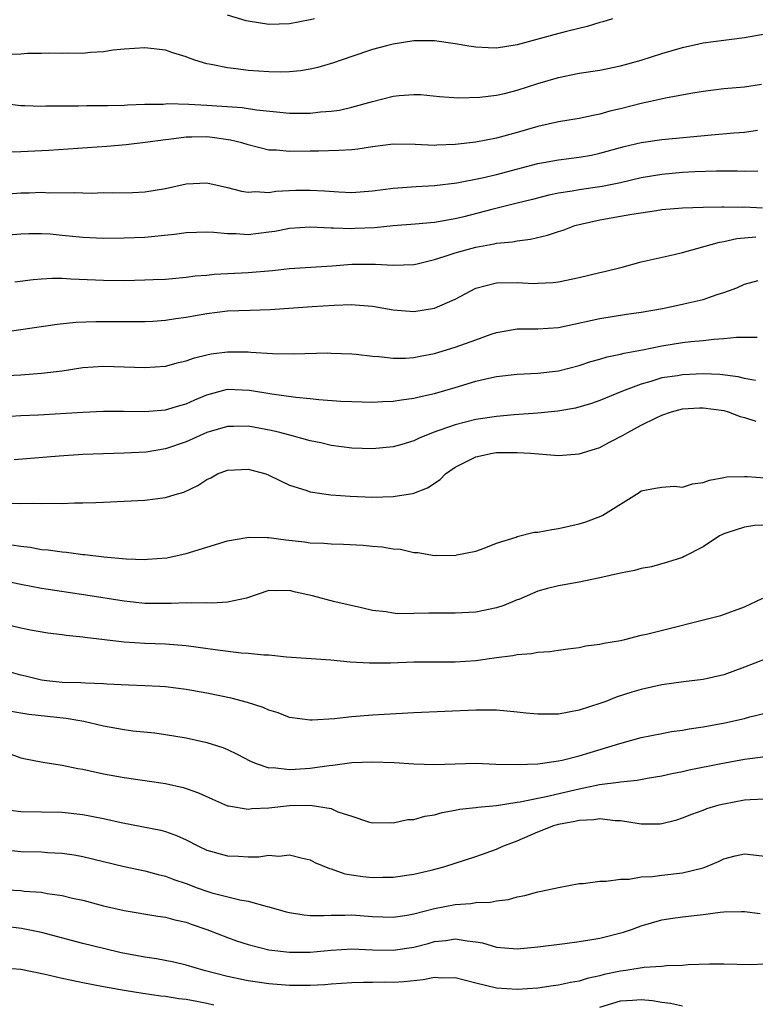
# Model space of a CAD drawing. Units: inches. Extents: x 2565000 to 2568000, y 1515000 to 1518000.
# Drawn here: x 2565297 to 2565368, y 1516104 to 1516199 of the extents above; entities that cross this region are included whole.
import ezdxf

# ---------------------------------------------------------------- set-up
doc = ezdxf.new("R2010")
doc.units = ezdxf.units.IN
doc.header["$MEASUREMENT"] = 0
doc.layers.add('LD25651515_2ft', color=53, linetype='Continuous')

msp = doc.modelspace()

# ---------------------------------------------------------------- linework, layer by layer
at = {"layer": 'LD25651515_2ft'}
for points, elevation in [([(2565354.23, 1516199), (2565353.3, 1516198.7), (2565353, 1516198.623), (2565351.759, 1516198.241), (2565349.781, 1516197.781), (2565348.563, 1516197.438), (2565345, 1516196.488), (2565343, 1516196.169), (2565342.19, 1516196.19), (2565341, 1516196.242), (2565340.339, 1516196.339), (2565339, 1516196.574), (2565337, 1516196.858), (2565335, 1516196.861), (2565333, 1516196.557), (2565332.38, 1516196.38), (2565331, 1516196.026), (2565329, 1516195.362), (2565327.246, 1516194.754), (2565325.717, 1516194.283), (2565325, 1516194.119), (2565324.045, 1516193.955), (2565323, 1516193.854), (2565322.162, 1516193.838), (2565321, 1516193.861), (2565319, 1516194.011), (2565317.835, 1516194.165), (2565317, 1516194.243), (2565315.413, 1516194.587), (2565315, 1516194.647), (2565313.827, 1516195), (2565313.215, 1516195.215), (2565313, 1516195.311), (2565311.705, 1516195.705), (2565311, 1516195.95), (2565309, 1516196.18), (2565307, 1516196.053), (2565305.948, 1516195.948), (2565305, 1516195.811), (2565303.729, 1516195.73), (2565303, 1516195.639), (2565301.662, 1516195.662), (2565301, 1516195.63), (2565299.681, 1516195.681), (2565299, 1516195.655), (2565297.645, 1516195.645), (2565297, 1516195.578), (2565295.554, 1516195.554)], 8824), ([(2565325.406, 1516199), (2565325, 1516198.888), (2565323, 1516198.502), (2565321, 1516198.456), (2565319, 1516198.767), (2565318.811, 1516198.811), (2565317, 1516199.349)], 8822), ([(2565294.864, 1516190.864), (2565297, 1516190.599), (2565297.387, 1516190.613), (2565299, 1516190.55), (2565299.425, 1516190.575), (2565302.574, 1516190.574), (2565303.396, 1516190.604), (2565305, 1516190.604), (2565305.374, 1516190.626), (2565307, 1516190.655), (2565307.321, 1516190.679), (2565309, 1516190.729), (2565310.755, 1516190.755), (2565311.208, 1516190.792), (2565313.248, 1516190.752), (2565315, 1516190.654), (2565318.405, 1516190.405), (2565319.808, 1516190.192), (2565322.039, 1516189.961), (2565323, 1516189.883), (2565324.133, 1516189.867), (2565325, 1516189.875), (2565325.993, 1516189.993), (2565327, 1516190.057), (2565327.826, 1516190.174), (2565329, 1516190.443), (2565331.004, 1516191.004), (2565333, 1516191.514), (2565333.594, 1516191.594), (2565335, 1516191.682), (2565335.668, 1516191.668), (2565337.49, 1516191.49), (2565339.351, 1516191.351), (2565341.406, 1516191.406), (2565343, 1516191.613), (2565343.786, 1516191.786), (2565345, 1516192.095), (2565347, 1516192.744), (2565349, 1516193.333), (2565351, 1516193.728), (2565353, 1516194.042), (2565355, 1516194.453), (2565357, 1516195.007), (2565359, 1516195.64), (2565361, 1516196.217), (2565362.573, 1516196.573), (2565363, 1516196.659), (2565367, 1516197.189), (2565369, 1516197.535)], 8826), ([(2565368.637, 1516192.637), (2565367, 1516192.402), (2565365, 1516192.214), (2565363, 1516191.98), (2565361.788, 1516191.788), (2565359.338, 1516191.338), (2565357.894, 1516191), (2565357, 1516190.814), (2565355, 1516190.299), (2565353.95, 1516190.05), (2565353, 1516189.775), (2565352.339, 1516189.661), (2565351, 1516189.369), (2565349, 1516189.019), (2565347, 1516188.577), (2565345, 1516188.009), (2565343, 1516187.472), (2565341, 1516187.079), (2565339, 1516186.831), (2565337.226, 1516186.774), (2565337, 1516186.752), (2565335.149, 1516186.851), (2565333, 1516186.876), (2565331, 1516186.627), (2565329.598, 1516186.401), (2565329, 1516186.336), (2565327.752, 1516186.248), (2565325.8, 1516186.2), (2565325, 1516186.205), (2565323, 1516186.166), (2565321.716, 1516186.284), (2565321, 1516186.311), (2565319, 1516186.806), (2565318.363, 1516187), (2565317.274, 1516187.274), (2565315.522, 1516187.522), (2565315, 1516187.571), (2565313.541, 1516187.541), (2565313, 1516187.546), (2565311.321, 1516187.321), (2565311, 1516187.296), (2565309.027, 1516187.026), (2565307.177, 1516186.823), (2565305.335, 1516186.665), (2565299.724, 1516186.276), (2565297, 1516186.128), (2565295.882, 1516186.118)], 8828), ([(2565295, 1516181.996), (2565297, 1516182.169), (2565297.818, 1516182.182), (2565299, 1516182.231), (2565299.817, 1516182.183), (2565302.21, 1516182.21), (2565303, 1516182.165), (2565303.851, 1516182.149), (2565305, 1516182.19), (2565305.829, 1516182.171), (2565307.797, 1516182.203), (2565309, 1516182.259), (2565311, 1516182.587), (2565313, 1516183.036), (2565315, 1516183.128), (2565317, 1516182.694), (2565318.338, 1516182.338), (2565319, 1516182.248), (2565319.699, 1516182.301), (2565321, 1516182.212), (2565321.679, 1516182.321), (2565323.587, 1516182.413), (2565325, 1516182.441), (2565326.365, 1516182.365), (2565327.748, 1516182.252), (2565329, 1516182.207), (2565331, 1516182.358), (2565333, 1516182.616), (2565335.232, 1516182.769), (2565337, 1516182.87), (2565339.152, 1516183.152), (2565341.615, 1516183.614), (2565343, 1516183.936), (2565347, 1516185.007), (2565349, 1516185.368), (2565351, 1516185.61), (2565352.176, 1516185.824), (2565353, 1516185.99), (2565355.354, 1516186.646), (2565357, 1516187.033), (2565359, 1516187.328), (2565363.781, 1516187.781), (2565365.969, 1516187.969), (2565367, 1516188.043), (2565368.242, 1516188.242)], 8830), ([(2565368.268, 1516184.268), (2565367, 1516184.246), (2565366.276, 1516184.276), (2565364.27, 1516184.27), (2565362.197, 1516184.196), (2565361, 1516184.127), (2565359, 1516183.945), (2565357, 1516183.611), (2565355, 1516183.142), (2565353.218, 1516182.782), (2565351, 1516182.472), (2565350.334, 1516182.334), (2565349, 1516182.139), (2565348.052, 1516181.948), (2565346.47, 1516181.53), (2565345, 1516181.182), (2565342.558, 1516180.558), (2565339.851, 1516179.852), (2565339, 1516179.654), (2565337, 1516179.31), (2565335.138, 1516179.138), (2565333, 1516178.967), (2565331.209, 1516178.791), (2565329.29, 1516178.71), (2565329, 1516178.701), (2565327.234, 1516178.766), (2565327, 1516178.757), (2565325, 1516178.861), (2565323, 1516178.719), (2565321.563, 1516178.437), (2565321, 1516178.353), (2565319, 1516178.124), (2565317.808, 1516178.192), (2565317, 1516178.197), (2565315.666, 1516178.334), (2565315, 1516178.366), (2565313, 1516178.303), (2565311.865, 1516178.135), (2565309, 1516177.846), (2565307, 1516177.773), (2565305, 1516177.766), (2565303, 1516177.863), (2565301, 1516178.062), (2565299.837, 1516178.163), (2565299, 1516178.217), (2565297.789, 1516178.211), (2565297, 1516178.183), (2565295, 1516178.009)], 8832), ([(2565296.431, 1516173.569), (2565298.199, 1516173.801), (2565299, 1516173.872), (2565300.077, 1516173.923), (2565301, 1516173.913), (2565301.848, 1516173.848), (2565304.237, 1516173.763), (2565305, 1516173.72), (2565307, 1516173.705), (2565309, 1516173.746), (2565309.792, 1516173.793), (2565311, 1516173.833), (2565313, 1516174.009), (2565313.867, 1516174.133), (2565315, 1516174.217), (2565315.703, 1516174.297), (2565319, 1516174.463), (2565321.328, 1516174.672), (2565323, 1516174.85), (2565327.122, 1516175.122), (2565329, 1516175.265), (2565331.291, 1516175.291), (2565333, 1516175.171), (2565335, 1516175.252), (2565335.317, 1516175.317), (2565337, 1516175.737), (2565338.043, 1516176.043), (2565339, 1516176.374), (2565341, 1516176.932), (2565342.767, 1516177.233), (2565343, 1516177.293), (2565344.557, 1516177.443), (2565345, 1516177.54), (2565346.3, 1516177.7), (2565347.937, 1516178.063), (2565349, 1516178.427), (2565349.446, 1516178.554), (2565350.583, 1516179), (2565351, 1516179.12), (2565353, 1516179.56), (2565356.1, 1516180.1), (2565358.474, 1516180.474), (2565359, 1516180.544), (2565361, 1516180.727), (2565363, 1516180.801), (2565364.804, 1516180.804), (2565365, 1516180.822), (2565366.786, 1516180.786), (2565367, 1516180.803), (2565368.73, 1516180.73)], 8834), ([(2565295, 1516168.679), (2565297, 1516168.949), (2565300.51, 1516169.49), (2565302.32, 1516169.68), (2565304.252, 1516169.748), (2565306.265, 1516169.735), (2565309, 1516169.746), (2565309.775, 1516169.775), (2565311, 1516169.85), (2565311.988, 1516170.012), (2565313, 1516170.138), (2565313.712, 1516170.288), (2565315, 1516170.521), (2565317, 1516170.759), (2565319.183, 1516170.817), (2565321.108, 1516170.892), (2565325.184, 1516171.185), (2565327.319, 1516171.319), (2565329, 1516171.362), (2565329.35, 1516171.35), (2565331, 1516171.215), (2565333, 1516170.873), (2565335, 1516170.704), (2565337, 1516171.01), (2565339, 1516171.885), (2565341, 1516172.964), (2565343, 1516173.457), (2565345, 1516173.499), (2565346.588, 1516173.412), (2565347, 1516173.423), (2565348.486, 1516173.514), (2565349, 1516173.582), (2565351, 1516173.999), (2565353, 1516174.474), (2565353.436, 1516174.564), (2565355.141, 1516175), (2565357, 1516175.507), (2565360.2, 1516176.2), (2565361, 1516176.398), (2565364.584, 1516177.416), (2565365, 1516177.457), (2565366.241, 1516177.759), (2565368.071, 1516177.929)], 8836), ([(2565295, 1516164.478), (2565297, 1516164.572), (2565299, 1516164.723), (2565301, 1516164.979), (2565303, 1516165.281), (2565305, 1516165.418), (2565309, 1516165.27), (2565311, 1516165.419), (2565312.244, 1516165.757), (2565313, 1516165.917), (2565313.787, 1516166.213), (2565315, 1516166.513), (2565315.401, 1516166.599), (2565317, 1516166.811), (2565319, 1516166.791), (2565319.237, 1516166.763), (2565321.351, 1516166.649), (2565323.377, 1516166.623), (2565326.693, 1516166.693), (2565327, 1516166.685), (2565329, 1516166.608), (2565329.425, 1516166.575), (2565331, 1516166.395), (2565331.639, 1516166.361), (2565333, 1516166.197), (2565334.197, 1516166.197), (2565335, 1516166.247), (2565335.616, 1516166.384), (2565337, 1516166.632), (2565339, 1516167.256), (2565341, 1516167.976), (2565342.497, 1516168.497), (2565343, 1516168.656), (2565345, 1516169.012), (2565347, 1516169.026), (2565349, 1516169.153), (2565353, 1516170.023), (2565355.57, 1516170.43), (2565357, 1516170.64), (2565359.042, 1516171), (2565361, 1516171.396), (2565361.541, 1516171.542), (2565363, 1516171.871), (2565364.339, 1516172.339), (2565365, 1516172.524), (2565366.247, 1516173), (2565367, 1516173.342), (2565368.311, 1516173.69)], 8838), ([(2565295, 1516160.502), (2565297, 1516160.632), (2565298.703, 1516160.703), (2565303, 1516160.956), (2565305, 1516161.049), (2565306.935, 1516161.065), (2565309, 1516161.036), (2565311, 1516161.185), (2565312.381, 1516161.619), (2565313, 1516161.788), (2565313.828, 1516162.172), (2565315, 1516162.656), (2565317, 1516163.177), (2565319.104, 1516163.104), (2565321.266, 1516162.734), (2565323.598, 1516162.402), (2565325, 1516162.277), (2565325.818, 1516162.182), (2565327.96, 1516162.04), (2565329, 1516161.986), (2565331, 1516161.933), (2565332, 1516162), (2565333, 1516162.019), (2565333.826, 1516162.174), (2565335, 1516162.312), (2565335.539, 1516162.461), (2565337, 1516162.782), (2565339, 1516163.355), (2565341, 1516163.949), (2565342.25, 1516164.25), (2565343, 1516164.411), (2565345, 1516164.65), (2565347, 1516164.753), (2565349, 1516164.972), (2565351, 1516165.493), (2565352.127, 1516165.873), (2565353, 1516166.096), (2565353.69, 1516166.31), (2565355, 1516166.56), (2565355.339, 1516166.661), (2565357.13, 1516167), (2565359, 1516167.386), (2565361, 1516167.687), (2565361.789, 1516167.789), (2565363, 1516167.904), (2565364.035, 1516168.035), (2565365, 1516168.097), (2565366.22, 1516168.22), (2565368.224, 1516168.224)], 8840), ([(2565368.037, 1516164.037), (2565367, 1516164.219), (2565366.386, 1516164.386), (2565364.604, 1516164.604), (2565363, 1516164.663), (2565361, 1516164.585), (2565360.495, 1516164.495), (2565359, 1516164.279), (2565357.934, 1516163.934), (2565357, 1516163.683), (2565355.198, 1516163), (2565353, 1516162.083), (2565352.205, 1516161.795), (2565350.638, 1516161.362), (2565348.938, 1516161.062), (2565347, 1516160.86), (2565344.712, 1516160.712), (2565343, 1516160.563), (2565341, 1516160.257), (2565339.99, 1516159.99), (2565339, 1516159.754), (2565336.866, 1516159), (2565335.537, 1516158.463), (2565335, 1516158.181), (2565333.852, 1516157.852), (2565333, 1516157.616), (2565331, 1516157.43), (2565329, 1516157.488), (2565327, 1516157.753), (2565326.006, 1516158.006), (2565325, 1516158.212), (2565323.364, 1516158.636), (2565322.048, 1516159), (2565321.203, 1516159.203), (2565319, 1516159.604), (2565317.585, 1516159.585), (2565317, 1516159.592), (2565315, 1516159.002), (2565313, 1516158.095), (2565311, 1516157.413), (2565309.111, 1516157.112), (2565307, 1516157), (2565305, 1516156.946), (2565303, 1516156.865), (2565300.708, 1516156.708), (2565296.369, 1516156.369)], 8842), ([(2565296.17, 1516152.171), (2565297, 1516152.136), (2565298.17, 1516152.171), (2565299, 1516152.127), (2565300.176, 1516152.176), (2565301, 1516152.149), (2565302.198, 1516152.198), (2565303, 1516152.188), (2565304.242, 1516152.241), (2565305, 1516152.256), (2565309, 1516152.458), (2565311, 1516152.708), (2565311.939, 1516153), (2565312.769, 1516153.23), (2565314.136, 1516153.864), (2565315, 1516154.466), (2565315.367, 1516154.633), (2565316.028, 1516155), (2565317, 1516155.375), (2565319, 1516155.459), (2565320.695, 1516155), (2565321, 1516154.892), (2565323, 1516153.923), (2565324.58, 1516153.42), (2565325, 1516153.259), (2565326.973, 1516152.973), (2565328.846, 1516152.845), (2565331, 1516152.766), (2565333, 1516152.82), (2565334.883, 1516153.117), (2565335, 1516153.149), (2565336.333, 1516153.667), (2565337.542, 1516154.458), (2565338.06, 1516155), (2565339, 1516155.652), (2565341, 1516156.66), (2565342.625, 1516157), (2565343, 1516157.056), (2565345, 1516157.071), (2565346.28, 1516157), (2565349, 1516156.787), (2565351, 1516156.938), (2565352.564, 1516157.436), (2565353, 1516157.56), (2565353.929, 1516158.071), (2565355.264, 1516158.736), (2565355.69, 1516159), (2565357, 1516159.71), (2565358.43, 1516160.43), (2565359, 1516160.688), (2565359.921, 1516161), (2565361, 1516161.275), (2565362.622, 1516161.378), (2565363, 1516161.389), (2565365, 1516161.118), (2565365.41, 1516161), (2565366.565, 1516160.565), (2565367, 1516160.454), (2565368.085, 1516160.085)], 8844), ([(2565296.15, 1516148.15), (2565297, 1516148.003), (2565297.904, 1516147.904), (2565299, 1516147.705), (2565299.647, 1516147.647), (2565301, 1516147.459), (2565301.428, 1516147.428), (2565303, 1516147.217), (2565303.208, 1516147.208), (2565305.019, 1516146.981), (2565307.198, 1516146.802), (2565309, 1516146.741), (2565309.253, 1516146.747), (2565311.114, 1516146.886), (2565313, 1516147.311), (2565317, 1516148.518), (2565318.855, 1516148.855), (2565319, 1516148.893), (2565320.849, 1516148.85), (2565321, 1516148.865), (2565322.631, 1516148.631), (2565324.435, 1516148.435), (2565325, 1516148.337), (2565326.296, 1516148.296), (2565327, 1516148.226), (2565328.201, 1516148.201), (2565330.105, 1516148.105), (2565331, 1516148.019), (2565331.953, 1516147.953), (2565333, 1516147.763), (2565333.71, 1516147.71), (2565335, 1516147.41), (2565335.402, 1516147.402), (2565337, 1516147.119), (2565337.137, 1516147.137), (2565339, 1516147.121), (2565339.167, 1516147.167), (2565341, 1516147.527), (2565341.819, 1516147.819), (2565343, 1516148.3), (2565344.898, 1516148.898), (2565345, 1516148.946), (2565346.638, 1516149.362), (2565347, 1516149.363), (2565348.362, 1516149.638), (2565349, 1516149.709), (2565351, 1516150.186), (2565351.64, 1516150.36), (2565353.096, 1516150.904), (2565353.297, 1516151), (2565356.81, 1516153.19), (2565357, 1516153.356), (2565358.371, 1516153.629), (2565359, 1516153.721), (2565360.199, 1516153.8), (2565361, 1516153.718), (2565361.945, 1516154.055), (2565363, 1516154.18), (2565363.591, 1516154.409), (2565365, 1516154.667), (2565365.293, 1516154.707), (2565367, 1516154.756), (2565367.25, 1516154.75), (2565369, 1516154.623)], 8846), ([(2565369, 1516150.044), (2565367.984, 1516150.016), (2565367, 1516149.864), (2565365.289, 1516149.289), (2565365, 1516149.222), (2565364.845, 1516149.155), (2565364.554, 1516149), (2565363, 1516147.962), (2565361.155, 1516147), (2565361, 1516146.926), (2565359.547, 1516146.453), (2565357.983, 1516146.017), (2565357, 1516145.855), (2565356.338, 1516145.662), (2565355, 1516145.407), (2565353, 1516144.947), (2565351, 1516144.526), (2565349, 1516144.195), (2565347.927, 1516143.927), (2565347, 1516143.667), (2565345.147, 1516142.853), (2565345, 1516142.81), (2565343.726, 1516142.274), (2565343, 1516142.044), (2565341, 1516141.637), (2565339, 1516141.545), (2565336.449, 1516141.552), (2565335, 1516141.504), (2565333.474, 1516141.474), (2565333, 1516141.528), (2565332.332, 1516141.668), (2565331, 1516141.796), (2565329.949, 1516142.051), (2565327.356, 1516142.644), (2565325.198, 1516143.198), (2565323.562, 1516143.562), (2565323, 1516143.725), (2565321.681, 1516143.68), (2565321, 1516143.723), (2565318.827, 1516143), (2565317, 1516142.603), (2565315.486, 1516142.514), (2565315, 1516142.55), (2565313.499, 1516142.501), (2565313, 1516142.541), (2565311.542, 1516142.457), (2565309, 1516142.484), (2565307, 1516142.689), (2565303.289, 1516143.289), (2565299, 1516143.921), (2565297, 1516144.299), (2565295, 1516144.726)], 8848), ([(2565295, 1516140.599), (2565297, 1516140.113), (2565297.931, 1516139.931), (2565299.631, 1516139.632), (2565301, 1516139.47), (2565301.403, 1516139.404), (2565303, 1516139.245), (2565303.208, 1516139.208), (2565307, 1516138.756), (2565309, 1516138.626), (2565311, 1516138.569), (2565313, 1516138.427), (2565316.02, 1516137.98), (2565318.297, 1516137.703), (2565319, 1516137.664), (2565320.49, 1516137.51), (2565321, 1516137.5), (2565322.684, 1516137.316), (2565326.979, 1516137.021), (2565328.837, 1516136.837), (2565330.729, 1516136.729), (2565332.75, 1516136.75), (2565335, 1516136.82), (2565339, 1516136.84), (2565341, 1516136.961), (2565343, 1516137.239), (2565344.568, 1516137.432), (2565345, 1516137.542), (2565346.378, 1516137.622), (2565347, 1516137.752), (2565348.155, 1516137.845), (2565349, 1516137.96), (2565349.895, 1516138.105), (2565351, 1516138.23), (2565351.635, 1516138.365), (2565353, 1516138.541), (2565353.372, 1516138.628), (2565355, 1516138.909), (2565355.419, 1516139), (2565357, 1516139.397), (2565357.502, 1516139.502), (2565364.702, 1516141.298), (2565367, 1516142.145), (2565368.743, 1516143)], 8850), ([(2565369, 1516137.104), (2565367, 1516136.328), (2565365, 1516135.583), (2565363, 1516135.131), (2565361.087, 1516134.913), (2565359, 1516134.604), (2565357, 1516134.153), (2565356.091, 1516133.909), (2565354.583, 1516133.417), (2565353.571, 1516133), (2565353, 1516132.797), (2565351, 1516132.151), (2565349, 1516131.787), (2565347.761, 1516131.761), (2565347, 1516131.768), (2565345.861, 1516131.861), (2565345, 1516131.971), (2565343, 1516132.15), (2565342.176, 1516132.176), (2565341, 1516132.161), (2565335, 1516131.905), (2565331, 1516131.678), (2565329, 1516131.528), (2565327.335, 1516131.335), (2565325.179, 1516131.178), (2565325, 1516131.178), (2565323, 1516131.448), (2565321.888, 1516131.888), (2565321, 1516132.154), (2565320.427, 1516132.427), (2565318.913, 1516132.913), (2565317.331, 1516133.331), (2565315, 1516133.798), (2565313, 1516134.161), (2565311, 1516134.414), (2565310.45, 1516134.45), (2565309, 1516134.523), (2565307.422, 1516134.578), (2565305.32, 1516134.68), (2565305, 1516134.712), (2565303.246, 1516134.754), (2565302.798, 1516134.798), (2565301, 1516134.845), (2565299.531, 1516135), (2565299, 1516135.069), (2565297.453, 1516135.452), (2565297, 1516135.546), (2565295.863, 1516135.863)], 8852), ([(2565296.074, 1516132.074), (2565297, 1516131.912), (2565297.788, 1516131.788), (2565301.388, 1516131.388), (2565303.096, 1516131.096), (2565305, 1516130.658), (2565307, 1516130.284), (2565307.824, 1516130.176), (2565309.955, 1516129.955), (2565311, 1516129.82), (2565313, 1516129.488), (2565315, 1516129.042), (2565316.547, 1516128.547), (2565317, 1516128.353), (2565317.914, 1516127.914), (2565319.219, 1516127.219), (2565319.756, 1516127), (2565321, 1516126.6), (2565321.391, 1516126.608), (2565323, 1516126.429), (2565323.528, 1516126.472), (2565325, 1516126.554), (2565326.812, 1516126.812), (2565327.173, 1516126.827), (2565329, 1516127.093), (2565331, 1516127.178), (2565333.097, 1516127.097), (2565335, 1516126.96), (2565337, 1516126.906), (2565339.019, 1516126.981), (2565341, 1516127.025), (2565342.949, 1516126.949), (2565345, 1516126.901), (2565347, 1516126.986), (2565349, 1516127.274), (2565349.339, 1516127.339), (2565351, 1516127.758), (2565352.059, 1516128.059), (2565354.938, 1516128.938), (2565357, 1516129.512), (2565359, 1516129.918), (2565359.916, 1516130.084), (2565361, 1516130.238), (2565361.64, 1516130.36), (2565363, 1516130.557), (2565365.071, 1516130.929), (2565367, 1516131.359), (2565367.5, 1516131.5), (2565369, 1516131.861)], 8854), ([(2565293, 1516128.994), (2565297, 1516127.566), (2565297.465, 1516127.465), (2565299.132, 1516127.132), (2565301, 1516126.85), (2565302.519, 1516126.519), (2565303, 1516126.447), (2565303.694, 1516126.306), (2565305, 1516126.01), (2565307, 1516125.638), (2565311, 1516125.055), (2565312.689, 1516124.689), (2565313, 1516124.596), (2565314.182, 1516124.182), (2565315.542, 1516123.542), (2565317, 1516122.913), (2565317.091, 1516122.909), (2565319, 1516122.58), (2565319.356, 1516122.644), (2565321, 1516122.719), (2565323, 1516122.945), (2565325, 1516122.978), (2565327, 1516122.648), (2565327.658, 1516122.342), (2565329, 1516121.913), (2565330.638, 1516121.362), (2565331, 1516121.269), (2565332.715, 1516121.285), (2565333, 1516121.267), (2565334.422, 1516121.577), (2565335, 1516121.605), (2565336.08, 1516121.92), (2565337, 1516122.046), (2565337.738, 1516122.262), (2565339, 1516122.477), (2565339.425, 1516122.575), (2565341, 1516122.742), (2565341.21, 1516122.789), (2565343, 1516122.944), (2565345, 1516123.263), (2565345.297, 1516123.297), (2565347, 1516123.663), (2565347.806, 1516123.806), (2565351, 1516124.553), (2565352.965, 1516124.965), (2565354.805, 1516125.194), (2565355, 1516125.244), (2565356.62, 1516125.38), (2565357.571, 1516125.571), (2565359, 1516125.807), (2565359.97, 1516126.03), (2565361, 1516126.234), (2565361.623, 1516126.377), (2565364.743, 1516127), (2565367, 1516127.416), (2565367.494, 1516127.494), (2565369, 1516127.688)], 8856), ([(2565295, 1516122.611), (2565297, 1516122.371), (2565301, 1516122.296), (2565303, 1516122.074), (2565305, 1516121.672), (2565306.711, 1516121.289), (2565308.882, 1516120.882), (2565310.551, 1516120.551), (2565311, 1516120.428), (2565312.052, 1516120.052), (2565313, 1516119.623), (2565314.19, 1516119), (2565315, 1516118.629), (2565317, 1516118.071), (2565318.048, 1516118.048), (2565319, 1516117.978), (2565320.033, 1516117.967), (2565321, 1516118.13), (2565321.949, 1516118.051), (2565323, 1516118.183), (2565324.116, 1516117.884), (2565325, 1516117.691), (2565325.437, 1516117.437), (2565326.853, 1516116.853), (2565327, 1516116.826), (2565328.341, 1516116.341), (2565330.088, 1516116.088), (2565331, 1516115.988), (2565332.02, 1516116.02), (2565333, 1516116.005), (2565335, 1516116.302), (2565336.685, 1516116.685), (2565337.901, 1516117), (2565341, 1516118), (2565343, 1516118.722), (2565343.604, 1516119), (2565345, 1516119.543), (2565347, 1516120.391), (2565348.543, 1516121), (2565349, 1516121.128), (2565350.583, 1516121.417), (2565351, 1516121.535), (2565352.413, 1516121.587), (2565353, 1516121.694), (2565354.491, 1516121.509), (2565355, 1516121.493), (2565356.802, 1516121.198), (2565357, 1516121.181), (2565358.819, 1516121.181), (2565359, 1516121.2), (2565360.434, 1516121.566), (2565361, 1516121.74), (2565361.883, 1516122.117), (2565363, 1516122.507), (2565363.354, 1516122.646), (2565364.536, 1516123), (2565365, 1516123.119), (2565367, 1516123.484), (2565367.53, 1516123.53), (2565369, 1516123.576)], 8858), ([(2565295, 1516118.731), (2565297, 1516118.511), (2565299, 1516118.459), (2565299.592, 1516118.408), (2565301, 1516118.337), (2565302.164, 1516118.164), (2565303, 1516118.007), (2565307, 1516117.063), (2565309, 1516116.63), (2565310.277, 1516116.278), (2565311, 1516116.11), (2565311.802, 1516115.802), (2565313, 1516115.392), (2565314.055, 1516115), (2565315, 1516114.669), (2565315.483, 1516114.517), (2565318.174, 1516113.826), (2565319, 1516113.691), (2565320.814, 1516113.186), (2565321, 1516113.15), (2565322.662, 1516112.662), (2565323, 1516112.585), (2565324.361, 1516112.361), (2565325, 1516112.319), (2565326.296, 1516112.296), (2565327, 1516112.342), (2565328.332, 1516112.332), (2565329, 1516112.365), (2565331, 1516112.226), (2565333, 1516112.16), (2565334.357, 1516112.357), (2565335, 1516112.466), (2565337, 1516112.973), (2565339, 1516113.371), (2565340.536, 1516113.464), (2565341, 1516113.556), (2565342.412, 1516113.588), (2565343, 1516113.733), (2565344.15, 1516113.85), (2565345, 1516114.114), (2565345.755, 1516114.245), (2565347, 1516114.609), (2565347.333, 1516114.667), (2565349, 1516115.019), (2565351, 1516115.389), (2565351.396, 1516115.396), (2565353, 1516115.625), (2565353.618, 1516115.618), (2565355, 1516115.812), (2565355.834, 1516115.834), (2565357, 1516116.035), (2565358.088, 1516116.088), (2565359, 1516116.219), (2565361, 1516116.425), (2565363, 1516116.919), (2565363.234, 1516117), (2565364.476, 1516117.524), (2565365, 1516117.793), (2565366.076, 1516118.076), (2565367, 1516118.285), (2565369, 1516118.042)], 8860), ([(2565295, 1516114.838), (2565297, 1516114.711), (2565297.331, 1516114.669), (2565299, 1516114.553), (2565299.552, 1516114.448), (2565301, 1516114.245), (2565302, 1516114), (2565303, 1516113.777), (2565305, 1516113.251), (2565307, 1516112.794), (2565310.254, 1516112.254), (2565311, 1516112.159), (2565311.894, 1516111.894), (2565313, 1516111.668), (2565313.485, 1516111.485), (2565315, 1516110.971), (2565317, 1516110.168), (2565317.868, 1516109.868), (2565319, 1516109.501), (2565321, 1516109.004), (2565323, 1516108.759), (2565325, 1516108.765), (2565327, 1516108.962), (2565329, 1516109.091), (2565331, 1516109.005), (2565333, 1516108.945), (2565335, 1516109.242), (2565336.39, 1516109.61), (2565337, 1516109.792), (2565338.095, 1516109.905), (2565339, 1516110.066), (2565340.151, 1516109.849), (2565341, 1516109.772), (2565341.658, 1516109.658), (2565343, 1516109.254), (2565345, 1516109.085), (2565347, 1516109.269), (2565349.597, 1516109.597), (2565351, 1516109.783), (2565352.027, 1516109.973), (2565353, 1516110.12), (2565355.294, 1516110.706), (2565356.159, 1516111), (2565357, 1516111.313), (2565359, 1516111.902), (2565360.04, 1516112.04), (2565361, 1516112.193), (2565363, 1516112.413), (2565364.639, 1516112.639), (2565365, 1516112.666), (2565366.711, 1516112.711), (2565367, 1516112.702), (2565368.506, 1516112.506)], 8862), ([(2565369, 1516107.599), (2565367.548, 1516107.548), (2565365, 1516107.607), (2565363.595, 1516107.595), (2565361.527, 1516107.527), (2565361, 1516107.483), (2565359.432, 1516107.432), (2565359, 1516107.379), (2565357.287, 1516107.287), (2565355.496, 1516107), (2565355, 1516106.938), (2565353.404, 1516106.596), (2565353, 1516106.478), (2565351.771, 1516106.229), (2565351, 1516105.96), (2565350.159, 1516105.841), (2565349, 1516105.563), (2565348.493, 1516105.507), (2565347, 1516105.283), (2565345, 1516105.146), (2565343, 1516105.285), (2565341, 1516105.763), (2565339, 1516106.285), (2565337.733, 1516106.266), (2565337, 1516106.315), (2565335.911, 1516106.089), (2565334.087, 1516105.913), (2565333, 1516105.839), (2565332.143, 1516105.856), (2565331, 1516105.837), (2565330.151, 1516105.848), (2565329, 1516105.805), (2565327, 1516105.664), (2565326.395, 1516105.605), (2565325, 1516105.541), (2565323, 1516105.553), (2565321, 1516105.709), (2565319, 1516105.991), (2565317, 1516106.412), (2565314.721, 1516107), (2565313, 1516107.509), (2565311.788, 1516107.788), (2565310.113, 1516108.113), (2565309, 1516108.283), (2565306.716, 1516108.716), (2565305, 1516109.109), (2565303, 1516109.613), (2565299, 1516110.662), (2565297.066, 1516111.066), (2565295.278, 1516111.278)], 8864), ([(2565295.253, 1516107.253), (2565297, 1516107.137), (2565299.352, 1516106.647), (2565301, 1516106.249), (2565301.935, 1516106.065), (2565303, 1516105.828), (2565305, 1516105.442), (2565307, 1516105.076), (2565308.789, 1516104.789), (2565310.548, 1516104.548), (2565311, 1516104.508), (2565312.3, 1516104.3), (2565313, 1516104.236), (2565314.015, 1516104.015), (2565315, 1516103.828), (2565315.673, 1516103.673)], 8866), ([(2565353, 1516103.443), (2565355, 1516104.049), (2565356.14, 1516104.14), (2565357, 1516104.189), (2565358.086, 1516104.086), (2565359, 1516103.929), (2565359.838, 1516103.838), (2565361, 1516103.564)], 8866)]:
    msp.add_lwpolyline(points, dxfattribs=dict(at, elevation=elevation))

doc.saveas('drawing.dxf')
